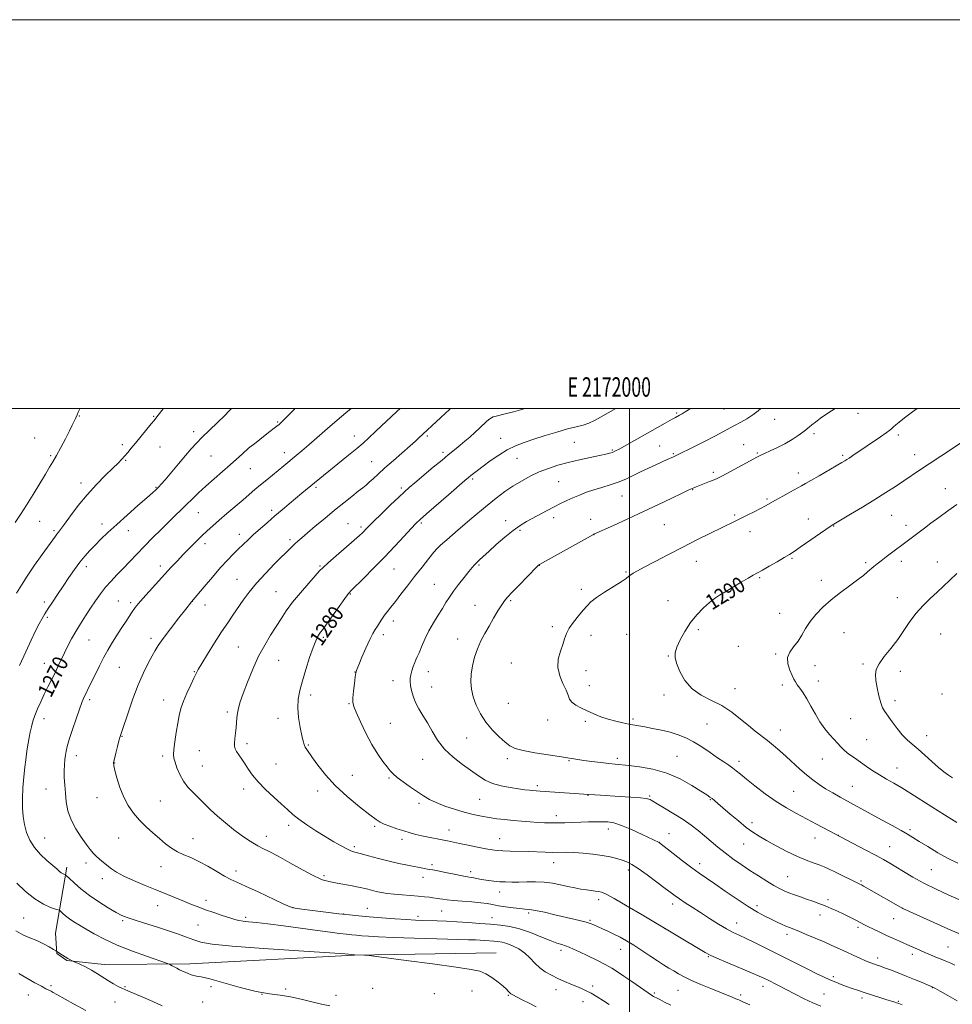
# Model space of a CAD drawing. Extents: x 2169800 to 2172700, y 327300 to 330200.
# Drawn here: x 2171686 to 2172166, y 329693 to 330200 of the extents above; entities that cross this region are included whole.
import ezdxf
from ezdxf.enums import TextEntityAlignment as Align

# ---------------------------------------------------------------- set-up
doc = ezdxf.new("R2010")
doc.units = 0
doc.header["$MEASUREMENT"] = 0
for name, color, linetype, lineweight in [('32000', 7, 'Continuous', 0), ('32001', 7, 'Continuous', 0), ('DTM HARD BREAKLINE', 7, 'Continuous', 0), ('DTM SPOT ELEVATION', 2, 'Continuous', 13), ('INDEX CONTOUR', 41, 'Continuous', 13), ('INDEX CONTOUR LABEL', 244, 'Continuous', 0), ('INTERMEDIATE CONTOUR', 44, 'Continuous', 0)]:
    doc.layers.add(name, color=color, linetype=linetype, lineweight=lineweight)
doc.styles.add('Style-ITALICS', font='ITALICS.shx')
doc.styles.add('Style-WORKING', font='WORKING.shx')

msp = doc.modelspace()

# ---------------------------------------------------------------- linework, layer by layer
at = {"layer": '32000', "flags": 128}
for points in [[(2169800, 327300), (2172700, 327300), (2172700, 330200), (2169800, 330200), (2169800, 327300)], [(2170000, 327500), (2172500, 327500), (2172500, 330000), (2170000, 330000), (2170000, 327500)], [(2172000, 330000), (2172000, 327500)]]:
    msp.add_lwpolyline(points, dxfattribs=at)
at = {"layer": 'DTM HARD BREAKLINE'}
msp.add_polyline3d([(2171710.24, 329764.01, 1270.43), (2171704.47, 329729.94, 1266.71), (2171705.11, 329719.5, 1265.91), (2171710.31, 329715.99, 1265.91), (2171729.44, 329713.79, 1266.5), (2171773.63, 329714.23, 1268.48), (2171858.23, 329718.61, 1269.94), (2171931.31, 329719.93, 1270.64)], dxfattribs=at)
at = {"layer": 'DTM SPOT ELEVATION'}
for p in [(2172048.58, 329999.61, 1282.93), (2171716.79, 329996.07, 1264.09), (2171754.91, 329995.94, 1265.88), (2172024.2, 329997.58, 1281.8), (2172074.66, 329994.35, 1284.72), (2172117.61, 329997.38, 1286.6), (2171818.9, 329993.06, 1269.85), (2171693.76, 329984.76, 1263), (2171775.53, 329988.01, 1267.53), (2171858.3, 329985.72, 1273.34), (2171895.88, 329985.78, 1276.26), (2171933.59, 329984.57, 1279.28), (2172094.93, 329987.07, 1286.34), (2172138.38, 329986.34, 1288.37), (2171738.91, 329981.28, 1265.65), (2171758.24, 329980.1, 1266.82), (2171971.55, 329982.47, 1280.97), (2171991.03, 329978.63, 1281.83), (2172015.41, 329980.6, 1283.08), (2172058.71, 329981.38, 1285.17), (2171701.89, 329975.71, 1263.76), (2171784.55, 329975.47, 1268.95), (2171822.25, 329977.18, 1271.4), (2171903.85, 329977.39, 1277.65), (2171941.96, 329974.39, 1280.83), (2172022.48, 329976.78, 1283.83), (2172065.8, 329976.97, 1285.86), (2172109.74, 329975.92, 1287.76), (2172146.67, 329976.25, 1289.35), (2171740.58, 329973.26, 1266.13), (2171804.78, 329968.93, 1270.86), (2171867.18, 329972.67, 1275.13), (2171919.23, 329963.63, 1280.26), (2172043.09, 329967.04, 1285.68), (2172086.86, 329966.76, 1287.48), (2171717.52, 329961.59, 1265.5), (2171756.18, 329959.33, 1267.9), (2171838.63, 329959.34, 1274.28), (2171882.53, 329959.02, 1277.7), (2171963.38, 329962.35, 1282.99), (2172162.56, 329958.68, 1291.24), (2171996.02, 329954.92, 1284.85), (2172032.52, 329958.12, 1286.08), (2172070.79, 329953.34, 1287.8), (2171778.01, 329946.38, 1270.86), (2171815.79, 329947.5, 1273.64), (2171960.93, 329943.85, 1284.47), (2172053.99, 329945.23, 1287.78), (2172134.83, 329945, 1290.89), (2171696.23, 329941.87, 1264.91), (2171728.46, 329940.48, 1267.49), (2171855.1, 329940.74, 1277.12), (2171861.7, 329938.92, 1277.7), (2171892.73, 329941.07, 1280.23), (2171936.17, 329942.23, 1283.45), (2171979.92, 329942.97, 1285.33), (2172017.92, 329940.16, 1286.99), (2172091.91, 329943.04, 1289.33), (2172105.05, 329939.52, 1290.06), (2172142.24, 329939.75, 1291.52), (2171703.75, 329937.17, 1265.76), (2171741.9, 329937.15, 1268.67), (2171799.17, 329935.13, 1273.45), (2171943.62, 329937.2, 1284.27), (2171981.61, 329935.04, 1286.02), (2172061.91, 329936.51, 1288.58), (2171781.35, 329930.46, 1272.46), (2171825.15, 329932.41, 1275.66), (2171901.5, 329928.52, 1282.01), (2172083.66, 329922.89, 1290.16), (2171720.36, 329918.52, 1268.48), (2171758.45, 329918.83, 1271.54), (2171840.68, 329918.84, 1277.86), (2171922.44, 329919.48, 1284.17), (2171953.58, 329919.18, 1286.04), (2172034.25, 329921.38, 1288.68), (2172121.5, 329920.68, 1291.72), (2172139.83, 329921.38, 1292.46), (2172158.45, 329920.96, 1293.26), (2171878.77, 329917.37, 1280.88), (2171998.19, 329915.77, 1287.86), (2172066.91, 329912.87, 1290.18), (2171797.87, 329912.07, 1275.16), (2171899.41, 329909.45, 1283.13), (2172098.63, 329911.47, 1291.41), (2171817.99, 329905.7, 1277.11), (2171856.25, 329904.44, 1280.12), (2171975.13, 329906.96, 1287.66), (2172137.79, 329902.67, 1293.29), (2171698.66, 329900.44, 1267.61), (2171736.77, 329900.86, 1271.09), (2171743.12, 329900.06, 1271.68), (2171774.9, 329900.77, 1274.01), (2171781.47, 329898.86, 1274.64), (2171920.39, 329898.61, 1285.21), (2171938.78, 329901.15, 1286.2), (2172019.83, 329901.15, 1289.3), (2172050.97, 329901.3, 1290.29), (2171700.32, 329892.53, 1268.26), (2172077.19, 329894.54, 1291.21), (2171878.35, 329890.69, 1282.52), (2171960.22, 329887.68, 1287.72), (2171873.28, 329883.66, 1282.44), (2171980.18, 329883.18, 1288.5), (2171998.49, 329883.8, 1289.13), (2172035.36, 329886.13, 1290.29), (2172110.36, 329884.65, 1293.01), (2172160.08, 329883.87, 1295.07), (2171721.67, 329880.76, 1270.91), (2171753.55, 329881.64, 1273.6), (2171842.24, 329882.2, 1280.26), (2171911.42, 329881.31, 1285.27), (2172056.01, 329877.6, 1291.02), (2171798.64, 329877.28, 1277.1), (2172019.89, 329872.59, 1289.93), (2172075.23, 329873.55, 1291.86), (2171698.69, 329868.79, 1269.25), (2171819.31, 329870.39, 1278.92), (2171939.14, 329868.99, 1287.34), (2172095.44, 329867.63, 1292.63), (2172120.19, 329868.49, 1293.74), (2171737.28, 329866.78, 1272.98), (2171775.95, 329864.54, 1275.91), (2171858.66, 329864.31, 1281.98), (2171896.35, 329864.57, 1284.64), (2171977.54, 329865.11, 1288.51), (2172139.42, 329864.67, 1294.54), (2171878.24, 329859.99, 1283.42), (2171979.18, 329857.34, 1288.57), (2172078.58, 329857.76, 1291.66), (2172097.13, 329859.71, 1292.58), (2171835.81, 329852.47, 1280.47), (2171898.03, 329856.62, 1284.76), (2172017.65, 329852.56, 1289.62), (2172054.16, 329855.8, 1290.71), (2172160.73, 329853.05, 1295.78), (2171722.02, 329850.05, 1272.32), (2171760.21, 329849.95, 1275.35), (2171855.52, 329847.99, 1281.89), (2171937.53, 329848.28, 1287.16), (2172136.68, 329849.54, 1294.46), (2171792.98, 329843.71, 1277.67), (2171698.6, 329840.28, 1270.6), (2171818.96, 329840.46, 1279.43), (2171876.81, 329837.87, 1282.98), (2171957.79, 329839.66, 1287.39), (2171977.11, 329839.03, 1287.76), (2172001.78, 329840.2, 1288.26), (2172039.78, 329837.56, 1289), (2172113.82, 329840.35, 1293.03), (2172077.6, 329834.51, 1290.71), (2171738.65, 329831.35, 1274.07), (2171803.02, 329827.46, 1278.39), (2171834.52, 329826.76, 1280.13), (2171916.15, 329830.4, 1285.15), (2172122.05, 329829.58, 1293.01), (2172152.96, 329831.63, 1294.67), (2171778.41, 329823.84, 1276.96), (2171715.24, 329821.4, 1272.57), (2171734.83, 329817.62, 1274.05), (2171759.58, 329821.16, 1275.63), (2171817.88, 329817.04, 1278.93), (2171893.41, 329819.49, 1283.15), (2171936.99, 329819.82, 1285.62), (2171968.78, 329818.8, 1285.89), (2171993.67, 329819.91, 1286.38), (2172024.36, 329820.97, 1286.93), (2172056.21, 329818.45, 1288.47), (2172099.11, 329819.68, 1291.13), (2171780.06, 329816, 1276.94), (2172137.55, 329814.9, 1292.74), (2171857.25, 329811.16, 1280.91), (2171876.1, 329809.88, 1281.82), (2171699.53, 329804.15, 1271.21), (2171801.26, 329804.19, 1277.51), (2171839.48, 329803.11, 1279.42), (2171952.48, 329805.89, 1284.34), (2172084.35, 329802.92, 1289.01), (2172114.66, 329805.52, 1290.88), (2171725.85, 329799.68, 1273.32), (2171758.4, 329797.93, 1275), (2171891.52, 329796.87, 1281.67), (2171922.87, 329798.79, 1283.09), (2171978.59, 329800.89, 1283.94), (2172010.27, 329800.51, 1284.17), (2172041.59, 329798.6, 1285.88), (2171962.35, 329790.38, 1282.51), (2172062.97, 329786.87, 1286.45), (2171824.56, 329785.42, 1277.59), (2171868.77, 329784.96, 1279.73), (2171907.02, 329783.09, 1280.68), (2171988.96, 329783.6, 1281.44), (2172020.28, 329781.15, 1282.77), (2172144.28, 329783.31, 1290.28), (2171698.85, 329778.9, 1270.93), (2171736.97, 329778.94, 1273.1), (2171775.21, 329778.68, 1274.73), (2171813.06, 329779.86, 1276.59), (2171882.76, 329778.27, 1279.56), (2171933.08, 329778.65, 1280.79), (2172015.36, 329776.72, 1282.02), (2172095.34, 329778.94, 1287.26), (2172107.51, 329780.28, 1288.01), (2171858.26, 329774.51, 1278.3), (2172058.76, 329775.9, 1285.2), (2172133.79, 329774.45, 1288.85), (2171720.12, 329766.06, 1271.58), (2171960.88, 329766.27, 1279.32), (2171758.69, 329764.25, 1273.3), (2171797.42, 329761.94, 1274.54), (2171898.21, 329765.17, 1278.34), (2171918.2, 329761.65, 1278.46), (2171999.33, 329762.45, 1279.54), (2172036.1, 329765.69, 1282.52), (2172155.31, 329762.6, 1289.05), (2171728.56, 329758.04, 1271.48), (2171842.72, 329759.56, 1276.3), (2171893.61, 329758.69, 1277.42), (2172081.38, 329758.99, 1284.91), (2172119.15, 329756.85, 1286.2), (2171933.01, 329751.17, 1277.35), (2171781.9, 329746.95, 1272.54), (2171984.06, 329747.28, 1277.56), (2172102.09, 329747.24, 1284.36), (2171757, 329744.18, 1271.2), (2171826.76, 329743.09, 1274.05), (2171864.93, 329742.83, 1274.86), (2171903.24, 329741.37, 1275.12), (2172022.13, 329745.01, 1279.51), (2172065.5, 329744.22, 1282.42), (2172140.53, 329742.8, 1286.01), (2171688.06, 329737.76, 1266.99), (2171739.09, 329736.35, 1269.77), (2171802.4, 329738.15, 1272.33), (2171852.79, 329739.78, 1274.03), (2171891.11, 329738.68, 1274.44), (2171929.09, 329737.89, 1274.79), (2171947.96, 329740.3, 1275.7), (2171979.65, 329736.57, 1276.17), (2172097.96, 329739.42, 1283.37), (2172135.88, 329737.38, 1285.17), (2171777.78, 329734.23, 1271.04), (2172018.17, 329732.22, 1277.98), (2172055.03, 329735.3, 1280.7), (2172117.57, 329733.02, 1283.68), (2172081.03, 329729.42, 1281.57), (2171964.63, 329721.13, 1273.57), (2171995.4, 329721.67, 1275.28), (2172163.84, 329722.85, 1284.95), (2172040.43, 329717.98, 1277.88), (2172127.66, 329717.17, 1282.45), (2172145.59, 329719.09, 1283.56), (2172104.77, 329707.67, 1280.31), (2171702.19, 329702.91, 1264.3), (2171740.27, 329702.51, 1266.12), (2171784.44, 329702.46, 1267.56), (2171822.85, 329701.27, 1268.2), (2171867.74, 329701.59, 1268.74), (2171918.78, 329700.16, 1269.33), (2171962.17, 329700.96, 1271.37), (2171981.04, 329702.8, 1272.41), (2172024.89, 329700.55, 1275.09), (2172068.65, 329702.66, 1277.45), (2172155.88, 329702.02, 1281.96), (2171690.55, 329698.15, 1263.21), (2171810.74, 329698.46, 1268), (2171848.89, 329697.98, 1268.58), (2171899.51, 329698.9, 1269.04), (2171937.52, 329698.07, 1269.87), (2172012.75, 329699.14, 1274.21), (2172057.19, 329698.21, 1276.34), (2172100.04, 329698.7, 1278.97), (2172119.56, 329696.6, 1279.62), (2172138.23, 329694.91, 1280.13), (2171735.07, 329694.61, 1265.41), (2171780.2, 329694.59, 1267.03), (2171976.02, 329694.82, 1271.28)]:
    msp.add_point(p, dxfattribs=at)
at = {"layer": 'INDEX CONTOUR', "flags": 128}
for points, elevation in [([(2171827.709, 330000), (2171827.41, 329999.684), (2171824.52, 329996.636), (2171822.331, 329994.419), (2171820.726, 329992.891), (2171819.508, 329991.799), (2171818.429, 329990.87), (2171817.044, 329989.746), (2171814.856, 329988.051), (2171811.569, 329985.542), (2171807.679, 329982.534), (2171803.88, 329979.475), (2171800.659, 329976.686), (2171794.39, 329970.975), (2171790.42, 329967.495), (2171786.081, 329963.728), (2171781.8601, 329959.988), (2171778.136, 329956.5289), (2171774.868, 329953.369), (2171771.909, 329950.467), (2171769.087, 329947.735), (2171766.134, 329944.899), (2171762.759, 329941.637), (2171758.782, 329937.742), (2171754.47, 329933.448), (2171750.198, 329929.1), (2171746.268, 329924.988), (2171742.666, 329921.163), (2171739.301, 329917.62), (2171736.104, 329914.328), (2171733.077, 329911.161), (2171730.246, 329907.966), (2171727.612, 329904.614), (2171725.079, 329901.058), (2171722.53, 329897.274), (2171719.893, 329893.27), (2171717.283, 329889.182), (2171714.86, 329885.176), (2171712.741, 329881.3821), (2171710.8759, 329877.777), (2171709.17, 329874.301), (2171705.901, 329867.481), (2171704.212, 329863.999), (2171702.423, 329860.393), (2171700.568, 329856.6811), (2171698.701, 329852.899), (2171696.886, 329849.101), (2171695.2261, 329845.423), (2171693.837, 329842.02), (2171692.794, 329838.988), (2171692.02, 329836.192), (2171691.3979, 329833.439), (2171690.831, 329830.586), (2171690.316, 329827.701), (2171689.869, 329824.906), (2171689.4919, 329822.214), (2171689.126, 329819.213), (2171688.699, 329815.386), (2171688.178, 329810.416), (2171687.686, 329804.809), (2171687.388, 329799.272), (2171687.4171, 329794.353), (2171687.796, 329789.957), (2171688.516, 329785.833), (2171689.605, 329781.78), (2171691.222, 329777.817), (2171693.562, 329774.017), (2171696.678, 329770.472), (2171700.0501, 329767.3461), (2171703.0189, 329764.826), (2171705.088, 329763.035), (2171706.42, 329761.855), (2171707.343, 329761.105), (2171708.119, 329760.625), (2171708.763, 329760.337), (2171709.222, 329760.181), (2171709.54, 329760.038), (2171710.1291, 329759.545), (2171711.492, 329758.28), (2171714.01, 329755.962), (2171717.57, 329752.873), (2171721.931, 329749.437), (2171726.79, 329746.056), (2171731.569, 329743.038), (2171735.6251, 329740.667), (2171738.611, 329739.099), (2171741.355, 329737.968), (2171744.982, 329736.779), (2171750.253, 329735.16), (2171756.469, 329733.238), (2171762.569, 329731.264), (2171767.714, 329729.449), (2171771.968, 329727.857), (2171775.617, 329726.51), (2171779.3061, 329725.401), (2171785.114, 329724.3931), (2171795.479, 329723.3169), (2171811.606, 329722.071), (2171829.769, 329720.831), (2171853.638, 329719.276), (2171856.9909, 329719.043), (2171858.474, 329718.895), (2171863.523, 329718.749), (2171864.54, 329718.686), (2171867.129, 329718.368), (2171884.904, 329716.002), (2171898.546, 329714.169), (2171910.674, 329712.511), (2171918.473, 329711.352), (2171922.927, 329710.365), (2171925.969, 329709.061), (2171929.124, 329707.11), (2171932.281, 329704.831), (2171934.925, 329702.699), (2171936.675, 329701.093), (2171937.708, 329699.99), (2171938.336, 329699.267), (2171938.903, 329698.769), (2171939.865, 329698.209), (2171944.713, 329695.737), (2171948.34, 329693.901), (2171951.842, 329692.155)], 1270), ([(2171992.913, 330000), (2171988.894, 329997.672), (2171985.07, 329995.427), (2171981.943, 329993.688), (2171979.077, 329992.392), (2171976.047, 329991.432), (2171972.481, 329990.542), (2171968.016, 329989.413), (2171962.478, 329987.836), (2171956.4371, 329985.992), (2171950.6521, 329984.16), (2171945.68, 329982.516), (2171941.281, 329980.816), (2171937.014, 329978.712), (2171932.584, 329975.995), (2171928.285, 329973.015), (2171924.556, 329970.264), (2171921.728, 329968.125), (2171919.69, 329966.551), (2171918.222, 329965.392), (2171916.989, 329964.389), (2171915.1921, 329962.87), (2171906.675, 329955.537), (2171895.437, 329945.807), (2171892.162, 329942.916), (2171889.985, 329940.823), (2171887.581, 329938.256), (2171883.921, 329934.254), (2171879.165, 329929.101), (2171873.769, 329923.393), (2171868.224, 329917.723), (2171863.163, 329912.6819), (2171856.89, 329906.525), (2171855.285, 329904.727), (2171853.381, 329902.19), (2171850.438, 329898.071), (2171847.015, 329893.243), (2171843.991, 329889.004), (2171842.025, 329886.319), (2171840.89, 329884.812), (2171840.136, 329883.773), (2171839.364, 329882.511), (2171838.379, 329880.428), (2171837.035, 329876.946), (2171835.266, 329871.765), (2171833.323, 329865.679), (2171831.536, 329859.761), (2171830.189, 329854.7911), (2171829.391, 329850.392), (2171829.203, 329845.896), (2171829.624, 329840.877), (2171830.407, 329835.873), (2171831.239, 329831.661), (2171831.887, 329828.805), (2171832.4211, 329827.0089), (2171832.988, 329825.76), (2171833.752, 329824.551), (2171836.805, 329820.278), (2171839.569, 329816.385), (2171843.402, 329811.467), (2171848.456, 329805.931), (2171854.65, 329800.231), (2171860.978, 329795.004), (2171866.2, 329790.93), (2171869.479, 329788.456), (2171871.581, 329787.096), (2171873.675, 329786.133), (2171876.638, 329785), (2171880.19, 329783.7429), (2171883.762, 329782.563), (2171886.938, 329781.608), (2171889.9129, 329780.826), (2171893.035, 329780.114), (2171896.529, 329779.394), (2171903.429, 329778.036), (2171906.221, 329777.461), (2171912.379, 329776.143), (2171916.804, 329775.217), (2171921.623, 329774.237), (2171925.941, 329773.401), (2171929.152, 329772.858), (2171931.8, 329772.551), (2171934.718, 329772.373), (2171938.529, 329772.234), (2171947.723, 329771.9559), (2171956.57, 329771.653), (2171960.447, 329771.577), (2171967.384, 329771.59), (2171971.314, 329771.4741), (2171976.014, 329771.149), (2171981.069, 329770.635), (2171985.8791, 329769.98), (2171989.967, 329769.229), (2171993.3399, 329768.419), (2171996.12, 329767.583), (2171998.521, 329766.679), (2172001.092, 329765.358), (2172004.473, 329763.193), (2172009.023, 329759.969), (2172013.984, 329756.309), (2172018.323, 329753.046), (2172021.318, 329750.778), (2172023.493, 329749.162), (2172025.6839, 329747.62), (2172028.568, 329745.6809), (2172032.187, 329743.308), (2172036.42, 329740.571), (2172041.083, 329737.589), (2172045.738, 329734.681), (2172049.877, 329732.214), (2172053.212, 329730.4111), (2172056.303, 329728.913), (2172059.929, 329727.217), (2172064.649, 329724.946), (2172070.163, 329722.234), (2172075.954, 329719.338), (2172086.849, 329713.81), (2172091.671, 329711.383), (2172095.962, 329709.278), (2172099.753, 329707.49), (2172103.104, 329705.991), (2172106.095, 329704.743), (2172108.888, 329703.656), (2172111.664, 329702.624), (2172114.5879, 329701.559), (2172117.757, 329700.437), (2172121.246, 329699.248), (2172125.041, 329698.007), (2172128.754, 329696.828), (2172131.901, 329695.85), (2172136.59, 329694.4399), (2172137.421, 329694.174), (2172138.515, 329693.784), (2172140.328, 329693.1)], 1280), ([(2172173.941, 329984.506), (2172160.134, 329975.439), (2172154.159, 329971.487), (2172149.226, 329968.191), (2172141.087, 329962.707), (2172136.787, 329959.841), (2172131.9109, 329956.668), (2172126.271, 329953.116), (2172119.902, 329949.231), (2172113.713, 329945.528), (2172104.291, 329939.959), (2172103.296, 329939.297), (2172100.96, 329937.694), (2172087.738, 329928.529), (2172084.653, 329926.421), (2172082.255, 329924.861), (2172079.571, 329923.23), (2172075.934, 329921.092), (2172071.895, 329918.755), (2172068.306, 329916.713), (2172063.606, 329914.119), (2172061.045, 329912.669), (2172057.458, 329910.57), (2172049.445, 329905.8019), (2172046.332, 329903.915), (2172043.697, 329902.16), (2172041.027, 329900.078), (2172037.945, 329897.303), (2172034.614, 329893.835), (2172031.332, 329889.766), (2172028.377, 329885.27), (2172025.9489, 329880.848), (2172024.228, 329877.084), (2172023.3601, 329874.313), (2172023.355, 329871.877), (2172024.1901, 329868.874), (2172025.8631, 329864.704), (2172028.466, 329859.995), (2172032.111, 329855.678), (2172036.803, 329852.415), (2172042.114, 329849.776), (2172047.505, 329847.062), (2172052.526, 329843.769), (2172057.066, 329840.184), (2172061.1, 329836.792), (2172064.639, 329833.948), (2172070.933, 329829.129), (2172074.061, 329826.617), (2172077.284, 329823.885), (2172080.623, 329820.905), (2172087.56, 329814.458), (2172090.964, 329811.433), (2172094.2291, 329808.8), (2172097.4791, 329806.469), (2172100.883, 329804.286), (2172104.554, 329802.1259), (2172108.384, 329799.991), (2172129.72, 329788.371), (2172135.13, 329785.408), (2172139.775, 329782.825), (2172143.105, 329780.902), (2172145.844, 329779.231), (2172149.038, 329777.234), (2172153.441, 329774.511), (2172158.659, 329771.399), (2172164.01, 329768.418), (2172168.889, 329765.991)], 1290)]:
    msp.add_lwpolyline(points, dxfattribs=dict(at, elevation=elevation))
at = {"layer": 'INTERMEDIATE CONTOUR', "flags": 128}
for points, elevation in [([(2171717.045, 330000), (2171716.933, 329999.76), (2171716.132, 329998.044), (2171715.553, 329996.76), (2171714.665, 329994.716), (2171714.061, 329993.3971), (2171713.117, 329991.442), (2171711.64, 329988.495), (2171709.544, 329984.405), (2171707.1629, 329979.847), (2171704.936, 329975.702), (2171703.144, 329972.541), (2171701.428, 329969.69), (2171699.27, 329966.168), (2171692.898, 329955.671), (2171689.486, 329950.154), (2171686.453, 329945.416), (2171683.689, 329941.231)], 1264), ([(2171759.969, 330000), (2171759.154, 329998.939), (2171756.152, 329995.016), (2171755.241, 329993.855), (2171753.74, 329991.994), (2171745.705, 329982.176), (2171743.473, 329979.4711), (2171741.7, 329977.355), (2171740.171, 329975.585), (2171738.636, 329973.889), (2171736.703, 329971.891), (2171733.947, 329969.188), (2171730.097, 329965.478), (2171725.505, 329960.878), (2171720.679, 329955.604), (2171716.095, 329949.967), (2171712.106, 329944.64), (2171709.033, 329940.388), (2171707.072, 329937.739), (2171705.93, 329936.278), (2171705.188, 329935.355), (2171704.422, 329934.329), (2171697.643, 329924.868), (2171693.679, 329919.267), (2171689.897, 329913.73), (2171686.884, 329909.002), (2171684.428, 329904.858)], 1266), ([(2171795.096, 330000), (2171793.908, 329998.677), (2171791.392, 329996.134), (2171787.852, 329992.704), (2171783.812, 329988.819), (2171780.025, 329985.128), (2171777.012, 329982.063), (2171774.365, 329979.179), (2171771.443, 329975.811), (2171767.838, 329971.559), (2171760.877, 329963.316), (2171758.814, 329960.932), (2171757.615, 329959.618), (2171756.813, 329958.814), (2171755.915, 329957.963), (2171754.323, 329956.522), (2171751.415, 329953.955), (2171746.84, 329949.954), (2171741.344, 329945.123), (2171735.948, 329940.297), (2171731.458, 329936.137), (2171727.831, 329932.629), (2171724.808, 329929.587), (2171722.142, 329926.803), (2171719.626, 329923.9871), (2171717.065, 329920.826), (2171714.309, 329917.1), (2171711.403, 329912.951), (2171708.439, 329908.614), (2171705.528, 329904.329), (2171702.854, 329900.361), (2171700.619, 329896.98), (2171698.933, 329894.31), (2171697.535, 329891.8921), (2171696.067, 329889.1241), (2171694.228, 329885.479), (2171691.923, 329880.749), (2171689.11, 329874.803), (2171685.84, 329867.731)], 1268), ([(2171856.681, 330000), (2171853.988, 329997.772), (2171849.387, 329993.921), (2171844.391, 329989.603), (2171834.9, 329981.26), (2171831.281, 329978.141), (2171828.425, 329975.741), (2171821.95, 329970.414), (2171813.2081, 329963.29), (2171810.002, 329960.642), (2171807.127, 329958.22), (2171800.977, 329952.964), (2171792.668, 329945.9039), (2171788.666, 329942.467), (2171785.388, 329939.581), (2171782.5749, 329937.008), (2171779.797, 329934.37), (2171776.731, 329931.383), (2171773.479, 329928.144), (2171770.251, 329924.847), (2171767.1739, 329921.608), (2171764.043, 329918.231), (2171752.689, 329905.822), (2171749.3851, 329902.181), (2171747.125, 329899.623), (2171745.427, 329897.493), (2171743.5839, 329894.872), (2171741.092, 329891.122), (2171738.239, 329886.732), (2171735.517, 329882.476), (2171733.277, 329878.893), (2171731.33, 329875.594), (2171729.348, 329871.955), (2171727.114, 329867.581), (2171724.847, 329862.987), (2171722.873, 329858.913), (2171718.935, 329850.699), (2171718.045, 329848.628), (2171716.777, 329845.299), (2171715.027, 329840.343), (2171713.121, 329834.698), (2171711.492, 329829.632), (2171710.4611, 329826.079), (2171709.9, 329823.638), (2171709.57, 329821.577), (2171709.281, 329819.282), (2171709.047, 329816.611), (2171708.932, 329813.544), (2171708.9859, 329810.071), (2171709.192, 329806.224), (2171709.522, 329802.046), (2171709.999, 329797.593), (2171710.87, 329792.9571), (2171712.44, 329788.244), (2171714.86, 329783.598), (2171717.677, 329779.32), (2171720.288, 329775.754), (2171722.254, 329773.122), (2171723.799, 329771.181), (2171725.311, 329769.567), (2171727.092, 329767.98), (2171729.09, 329766.367), (2171733.291, 329763.082), (2171735.915, 329761.308), (2171739.596, 329759.305), (2171744.674, 329757.013), (2171750.6, 329754.568), (2171756.602, 329752.158), (2171762.041, 329749.943), (2171770.921, 329746.255), (2171774.48, 329744.793), (2171777.884, 329743.454), (2171781.606, 329742.077), (2171785.924, 329740.568), (2171790.332, 329739.084), (2171794.126, 329737.843), (2171796.833, 329737.007), (2171798.897, 329736.494), (2171800.991, 329736.166), (2171803.776, 329735.879), (2171807.851, 329735.477), (2171813.804, 329734.798), (2171821.867, 329733.752), (2171839.238, 329731.374), (2171845.8009, 329730.497), (2171850.6571, 329729.88), (2171854.242, 329729.454), (2171857.01, 329729.15), (2171859.472, 329728.91), (2171862.152, 329728.679), (2171865.642, 329728.411), (2171870.791, 329728.103), (2171878.514, 329727.764), (2171889.146, 329727.408), (2171900.7041, 329727.072), (2171917.024, 329726.618), (2171920.695, 329726.491), (2171923.11, 329726.368), (2171925.466, 329726.211), (2171930.151, 329725.851), (2171932.224, 329725.661), (2171934.321, 329725.321), (2171936.75, 329724.654), (2171939.706, 329723.517), (2171942.919, 329721.8901), (2171946.003, 329719.783), (2171948.685, 329717.259), (2171951.149, 329714.59), (2171953.693, 329712.101), (2171956.55, 329710.032), (2171959.694, 329708.298), (2171963.038, 329706.727), (2171966.467, 329705.195), (2171969.779, 329703.751), (2171972.749, 329702.49), (2171975.257, 329701.442), (2171977.6, 329700.389), (2171980.183, 329699.045), (2171983.263, 329697.236), (2171986.51, 329695.21), (2171989.447, 329693.325)], 1272), ([(2171881.924, 330000), (2171880.223, 329998.405), (2171869.386, 329988.2), (2171865.749, 329984.801), (2171862.8241, 329982.169), (2171859.597, 329979.427), (2171855.353, 329975.946), (2171842.475, 329965.527), (2171831.2941, 329956.34), (2171824.77, 329950.917), (2171821.136, 329947.862), (2171817.351, 329944.6429), (2171813.516, 329941.331), (2171809.816, 329938.078), (2171806.459, 329935.056), (2171803.578, 329932.379), (2171801.023, 329929.933), (2171798.569, 329927.546), (2171795.99, 329925.013), (2171793.038, 329921.989), (2171789.464, 329918.093), (2171785.204, 329913.194), (2171780.943, 329908.158), (2171774.523, 329900.469), (2171771.618, 329896.777), (2171768.0011, 329892.1571), (2171763.697, 329886.613), (2171759.861, 329881.569), (2171757.33, 329878.043), (2171755.673, 329875.409), (2171754.144, 329872.634), (2171752.152, 329868.853), (2171749.723, 329863.879), (2171747.038, 329857.695), (2171744.303, 329850.504), (2171741.816, 329843.398), (2171738.766, 329834.322), (2171737.8309, 329831.636), (2171737.555, 329830.703), (2171737.064, 329828.898), (2171736.303, 329825.99), (2171735.449, 329822.635), (2171734.741, 329819.711), (2171734.3829, 329817.778), (2171734.456, 329816.123), (2171735.009, 329813.714), (2171736.074, 329809.831), (2171737.613, 329804.994), (2171739.573, 329800.036), (2171741.907, 329795.616), (2171744.608, 329791.714), (2171747.68, 329788.138), (2171751.083, 329784.742), (2171754.615, 329781.547), (2171758.03, 329778.62), (2171761.161, 329776.021), (2171764.143, 329773.778), (2171767.186, 329771.913), (2171770.484, 329770.378), (2171774.154, 329768.85), (2171778.294, 329766.937), (2171782.892, 329764.406), (2171787.485, 329761.67), (2171791.499, 329759.3), (2171794.655, 329757.651), (2171797.857, 329756.204), (2171802.305, 329754.225), (2171808.699, 329751.25), (2171821.665, 329745.117), (2171825.267, 329743.52), (2171827.831, 329742.775), (2171831.242, 329742.29), (2171836.829, 329741.6011), (2171843.691, 329740.768), (2171850.37, 329739.981), (2171855.826, 329739.382), (2171860.677, 329738.91), (2171865.96, 329738.455), (2171872.356, 329737.938), (2171879.128, 329737.421), (2171885.184, 329736.996), (2171889.756, 329736.7289), (2171893.368, 329736.574), (2171900.952, 329736.322), (2171905.703, 329736.123), (2171911.051, 329735.837), (2171916.872, 329735.449), (2171922.808, 329735.004), (2171928.446, 329734.558), (2171933.518, 329734.113), (2171938.341, 329733.43), (2171943.374, 329732.216), (2171948.884, 329730.314), (2171954.358, 329728.1249), (2171959.0901, 329726.19), (2171962.566, 329724.9071), (2171965.054, 329724.1121), (2171967.015, 329723.5), (2171968.906, 329722.789), (2171971.1741, 329721.789), (2171974.263, 329720.333), (2171978.41, 329718.342), (2171983.029, 329716.076), (2171987.327, 329713.88), (2171990.76, 329711.981), (2171993.775, 329710.124), (2171997.063, 329707.9321), (2172001.063, 329705.191), (2172011.751, 329697.789), (2172012.334, 329697.432), (2172012.934, 329697.117), (2172013.895, 329696.637), (2172015.521, 329695.812), (2172018.016, 329694.529), (2172021.172, 329692.938)], 1274), ([(2171907.809, 330000), (2171907.209, 329999.434), (2171902.761, 329995.282), (2171891.3211, 329984.661), (2171889.683, 329983.185), (2171887.003, 329980.813), (2171878.412, 329973.272), (2171874.018, 329969.368), (2171870.535, 329966.198), (2171867.915, 329963.7731), (2171865.929, 329961.957), (2171864.301, 329960.561), (2171862.576, 329959.1819), (2171860.2541, 329957.36), (2171856.96, 329954.746), (2171852.818, 329951.418), (2171848.074, 329947.56), (2171843.028, 329943.407), (2171838.186, 329939.384), (2171834.109, 329935.965), (2171831.191, 329933.482), (2171829.173, 329931.712), (2171827.633, 329930.291), (2171826.136, 329928.84), (2171817.245, 329919.943), (2171812.527, 329915.077), (2171807.97, 329910.076), (2171804.191, 329905.456), (2171801.088, 329901.251), (2171795.806, 329893.688), (2171793.084, 329889.742), (2171789.953, 329885.038), (2171786.308, 329879.347), (2171782.676, 329873.533), (2171779.741, 329868.7359), (2171777.959, 329865.703), (2171776.8541, 329863.617), (2171775.723, 329861.267), (2171774.0539, 329857.77), (2171772.103, 329853.531), (2171770.324, 329849.282), (2171769.051, 329845.537), (2171768.159, 329841.95), (2171767.407, 329837.957), (2171766.62, 329833.239), (2171765.888, 329828.442), (2171765.366, 329824.456), (2171765.1849, 329821.864), (2171765.3829, 329820.025), (2171765.974, 329817.993), (2171766.971, 329815.076), (2171768.396, 329811.598), (2171770.27, 329808.134), (2171772.589, 329805.119), (2171775.246, 329802.4), (2171778.111, 329799.681), (2171784.3149, 329793.529), (2171787.916, 329790.158), (2171791.957, 329786.703), (2171796.1179, 329783.3949), (2171799.9809, 329780.497), (2171803.239, 329778.199), (2171806.026, 329776.403), (2171808.589, 329774.936), (2171811.232, 329773.579), (2171814.505, 329771.933), (2171819.02, 329769.557), (2171825.053, 329766.229), (2171831.547, 329762.619), (2171837.11, 329759.6201), (2171840.7119, 329757.89), (2171842.761, 329757.146), (2171844.024, 329756.87), (2171845.216, 329756.6219), (2171846.844, 329756.27), (2171849.36, 329755.762), (2171857.234, 329754.274), (2171861.247, 329753.469), (2171864.473, 329752.738), (2171867.116, 329752.084), (2171869.5729, 329751.488), (2171872.203, 329750.938), (2171875.207, 329750.445), (2171878.747, 329750.025), (2171882.87, 329749.683), (2171887.1771, 329749.385), (2171891.1551, 329749.085), (2171894.394, 329748.755), (2171896.891, 329748.431), (2171898.751, 329748.169), (2171901.214, 329747.87), (2171902.366, 329747.701), (2171903.866, 329747.4369), (2171906.07, 329747.102), (2171909.349, 329746.742), (2171913.85, 329746.388), (2171918.838, 329746.027), (2171923.354, 329745.629), (2171926.733, 329745.175), (2171929.486, 329744.666), (2171932.4189, 329744.111), (2171936.082, 329743.533), (2171940.0109, 329743.007), (2171943.49, 329742.621), (2171946.081, 329742.408), (2171948.462, 329742.174), (2171951.592, 329741.667), (2171956.122, 329740.722), (2171961.468, 329739.508), (2171971.213, 329737.244), (2171974.8, 329736.386), (2171977.586, 329735.647), (2171979.71, 329734.961), (2171981.544, 329734.234), (2171985.97, 329732.288), (2171988.822, 329731.002), (2171991.901, 329729.539), (2171995.087, 329727.9081), (2171998.465, 329726.0181), (2172002.172, 329723.756), (2172006.257, 329721.088), (2172010.416, 329718.294), (2172014.257, 329715.732), (2172017.489, 329713.668), (2172020.238, 329711.998), (2172022.73, 329710.528), (2172025.225, 329709.076), (2172028.118, 329707.511), (2172031.835, 329705.718), (2172036.593, 329703.647), (2172041.765, 329701.511), (2172052.834, 329697.025), (2172054.718, 329696.246), (2172056.217, 329695.612), (2172058.2579, 329694.71), (2172061.906, 329693.066)], 1276), ([(2171946.201, 330000), (2171940.208, 329998.276), (2171935.167, 329996.997), (2171931.926, 329996.239), (2171929.7819, 329995.583), (2171928.101, 329994.671), (2171926.529, 329993.41), (2171922.648, 329989.775), (2171920.227, 329987.548), (2171917.689, 329985.273), (2171915.193, 329983.106), (2171912.846, 329981.126), (2171910.744, 329979.392), (2171906.644, 329976.069), (2171903.453, 329973.445), (2171898.922, 329969.677), (2171889.496, 329961.78), (2171886.496, 329959.235), (2171884.115, 329957.12), (2171881.195, 329954.384), (2171876.966, 329950.338), (2171872.21, 329945.749), (2171868.0951, 329941.746), (2171865.4931, 329939.174), (2171864.09, 329937.7469), (2171863.2739, 329936.895), (2171862.432, 329936.053), (2171860.941, 329934.6791), (2171858.175, 329932.236), (2171848.913, 329924.188), (2171844.729, 329920.5229), (2171842.174, 329918.195), (2171840.433, 329916.403), (2171834.778, 329910.055), (2171830.539, 329905.182), (2171826.463, 329900.214), (2171823.232, 329895.805), (2171820.59, 329891.77), (2171818.043, 329887.714), (2171815.209, 329883.278), (2171812.14, 329878.244), (2171809.003, 329872.4301), (2171805.969, 329865.8339), (2171803.251, 329859.17), (2171801.0731, 329853.331), (2171799.587, 329848.971), (2171798.676, 329845.787), (2171798.153, 329843.236), (2171797.845, 329840.843), (2171797.414, 329835.77), (2171797.119, 329832.901), (2171796.816, 329830.098), (2171796.61, 329827.755), (2171796.606, 329826.123), (2171796.917, 329824.8701), (2171797.654, 329823.522), (2171798.879, 329821.706), (2171800.44, 329819.462), (2171802.133, 329816.932), (2171803.8599, 329814.211), (2171805.938, 329811.21), (2171808.789, 329807.79), (2171812.638, 329803.915), (2171816.908, 329799.96), (2171820.827, 329796.398), (2171823.877, 329793.549), (2171826.575, 329791.111), (2171829.691, 329788.625), (2171833.779, 329785.758), (2171838.5059, 329782.681), (2171843.319, 329779.688), (2171847.727, 329777.043), (2171851.489, 329774.885), (2171854.43, 329773.323), (2171856.549, 329772.378), (2171858.56, 329771.727), (2171861.356, 329770.961), (2171865.561, 329769.784), (2171870.729, 329768.359), (2171876.146, 329766.962), (2171881.196, 329765.813), (2171885.64, 329764.914), (2171894.336, 329763.245), (2171895.908, 329762.959), (2171897.169, 329762.768), (2171898.724, 329762.521), (2171901.2689, 329762.0429), (2171905.203, 329761.231), (2171909.744, 329760.279), (2171913.811, 329759.459), (2171916.6, 329758.967), (2171918.403, 329758.698), (2171919.789, 329758.475), (2171921.246, 329758.1611), (2171922.948, 329757.775), (2171924.9901, 329757.377), (2171927.4289, 329757.017), (2171930.177, 329756.716), (2171933.106, 329756.485), (2171936.138, 329756.334), (2171939.384, 329756.269), (2171943.002, 329756.295), (2171947.088, 329756.388), (2171951.475, 329756.411), (2171955.938, 329756.196), (2171960.274, 329755.637), (2171964.394, 329754.852), (2171968.236, 329754.021), (2171971.748, 329753.291), (2171974.916, 329752.691), (2171977.737, 329752.222), (2171980.204, 329751.875), (2171982.306, 329751.61), (2171984.03, 329751.379), (2171985.559, 329751.037), (2171987.851, 329750.045), (2171992.06, 329747.768), (2171998.79, 329743.892), (2172006.45, 329739.3951), (2172038.95, 329720.046), (2172041.4301, 329718.745), (2172044.939, 329717.17), (2172050.503, 329714.801), (2172062.789, 329709.614), (2172066.646, 329707.938), (2172069.136, 329706.785), (2172071.261, 329705.723), (2172085.233, 329698.557), (2172089.831, 329696.266), (2172094.344, 329694.138), (2172098.487, 329692.356)], 1278), ([(2172031.273, 330000), (2172030.226, 329999.253), (2172028.594, 329998.151), (2172027.064, 329997.21), (2172025.69, 329996.431), (2172023.623, 329995.323), (2172021.9011, 329994.378), (2172018.28, 329992.356), (2171998.587, 329981.302), (2171994.583, 329979.08), (2171992.415, 329977.946), (2171991.095, 329977.387), (2171989.708, 329976.954), (2171987.661, 329976.451), (2171984.434, 329975.747), (2171979.729, 329974.751), (2171974.106, 329973.522), (2171968.346, 329972.159), (2171963.06, 329970.726), (2171958.187, 329969.141), (2171953.501, 329967.285), (2171948.835, 329965.081), (2171944.264, 329962.609), (2171939.922, 329959.99), (2171935.802, 329957.232), (2171931.329, 329953.891), (2171925.784, 329949.408), (2171918.834, 329943.556), (2171911.684, 329937.4311), (2171905.929, 329932.4571), (2171902.652, 329929.588), (2171900.918, 329927.889), (2171899.282, 329925.951), (2171896.6269, 329922.696), (2171893.138, 329918.369), (2171889.326, 329913.547), (2171885.642, 329908.758), (2171882.292, 329904.348), (2171879.423, 329900.616), (2171877.1301, 329897.754), (2171875.3071, 329895.521), (2171873.797, 329893.571), (2171872.464, 329891.629), (2171871.253, 329889.711), (2171870.13, 329887.906), (2171869.033, 329886.193), (2171867.7981, 329884.098), (2171866.234, 329881.036), (2171864.256, 329876.711), (2171862.203, 329871.991), (2171860.5219, 329868.0371), (2171859.529, 329865.616), (2171859.029, 329863.941), (2171858.6961, 329861.834), (2171858.283, 329858.485), (2171857.851, 329854.563), (2171857.536, 329851.105), (2171857.496, 329848.769), (2171857.974, 329846.699), (2171859.23, 329843.659), (2171861.417, 329838.806), (2171864.254, 329832.881), (2171867.346, 329827.015), (2171870.337, 329822.137), (2171872.998, 329818.35), (2171875.139, 329815.55), (2171876.706, 329813.564), (2171878.215, 329811.937), (2171880.32, 329810.143), (2171883.458, 329807.813), (2171887.184, 329805.195), (2171890.836, 329802.692), (2171893.964, 329800.605), (2171896.972, 329798.827), (2171900.478, 329797.145), (2171904.903, 329795.409), (2171909.89, 329793.716), (2171914.887, 329792.22), (2171919.462, 329791.039), (2171923.675, 329790.136), (2171927.705, 329789.434), (2171931.714, 329788.866), (2171935.796, 329788.392), (2171940.025, 329787.981), (2171944.416, 329787.608), (2171948.751, 329787.28), (2171952.749, 329787.011), (2171956.24, 329786.815), (2171959.487, 329786.704), (2171962.861, 329786.692), (2171966.6339, 329786.781), (2171970.69, 329786.932), (2171974.814, 329787.099), (2171978.806, 329787.237), (2171982.519, 329787.327), (2171985.819, 329787.351), (2171988.715, 329787.242), (2171991.7819, 329786.72), (2171995.735, 329785.451), (2172000.958, 329783.279), (2172006.495, 329780.75), (2172015.131, 329776.641), (2172015.374, 329776.482), (2172016.242, 329775.813), (2172022.334, 329771.039), (2172027.1909, 329767.269), (2172031.945, 329763.657), (2172035.8619, 329760.809), (2172039.509, 329758.281), (2172043.777, 329755.365), (2172049.257, 329751.593), (2172055.329, 329747.455), (2172061.076, 329743.68), (2172065.786, 329740.825), (2172069.5791, 329738.751), (2172072.786, 329737.15), (2172075.668, 329735.766), (2172078.2339, 329734.5739), (2172080.425, 329733.604), (2172082.289, 329732.834), (2172087.064, 329730.945), (2172090.94, 329729.363), (2172095.487, 329727.462), (2172100.05, 329725.502), (2172104.127, 329723.683), (2172111.435, 329720.318), (2172115.098, 329718.651), (2172118.568, 329717.1009), (2172121.491, 329715.829), (2172123.619, 329714.944), (2172125.137, 329714.359), (2172126.341, 329713.937), (2172129.05, 329713.019), (2172131.243, 329712.234), (2172134.3471, 329711.077), (2172138.164, 329709.613), (2172142.384, 329707.945), (2172146.665, 329706.201), (2172150.528, 329704.593), (2172156.119, 329702.231), (2172156.458, 329702.056), (2172157.481, 329701.488), (2172159.823, 329700.162), (2172163.8211, 329697.881), (2172168.607, 329695.122)], 1282), ([(2172067.511, 330000), (2172066.075, 329998.677), (2172063.442, 329996.624), (2172060.3941, 329994.668), (2172057.162, 329992.841), (2172054.048, 329991.168), (2172048.047, 329987.919), (2172043.928, 329985.756), (2172038.471, 329982.968), (2172032.671, 329980.046), (2172025.0039, 329976.223), (2172023.547, 329975.522), (2172022.566, 329975.084), (2172019.394, 329973.69), (2172016.808, 329972.528), (2172013.463, 329970.996), (2172009.631, 329969.202), (2172005.669, 329967.29), (2172001.842, 329965.392), (2171998.062, 329963.599), (2171994.15, 329961.99), (2171989.992, 329960.612), (2171985.735, 329959.371), (2171981.592, 329958.14), (2171977.731, 329956.82), (2171974.153, 329955.426), (2171970.815, 329953.997), (2171967.649, 329952.554), (2171964.489, 329951.029), (2171961.145, 329949.331), (2171957.503, 329947.416), (2171946.882, 329941.745), (2171943.623, 329939.805), (2171939.978, 329937.23), (2171935.718, 329933.764), (2171931.323, 329929.921), (2171927.448, 329926.409), (2171924.592, 329923.774), (2171922.624, 329921.917), (2171921.254, 329920.576), (2171920.172, 329919.457), (2171918.985, 329918.116), (2171917.28, 329916.078), (2171914.806, 329913.047), (2171911.956, 329909.456), (2171909.285, 329905.919), (2171907.187, 329902.877), (2171905.421, 329900.079), (2171903.584, 329897.1), (2171901.386, 329893.612), (2171898.9801, 329889.69), (2171896.633, 329885.505), (2171894.572, 329881.273), (2171892.873, 329877.382), (2171891.575, 329874.264), (2171890.6759, 329872.179), (2171890.014, 329870.6901), (2171889.387, 329869.186), (2171888.651, 329867.22), (2171887.906, 329864.998), (2171887.307, 329862.887), (2171886.984, 329861.13), (2171886.946, 329859.46), (2171887.174, 329857.485), (2171887.665, 329854.918), (2171888.495, 329851.901), (2171889.756, 329848.68), (2171891.498, 329845.426), (2171893.602, 329842), (2171895.907, 329838.185), (2171898.334, 329833.8569), (2171901.142, 329829.259), (2171904.675, 329824.726), (2171909.103, 329820.5439), (2171913.9179, 329816.8121), (2171922.202, 329810.891), (2171925.628, 329808.716), (2171929.354, 329807.022), (2171933.794, 329805.764), (2171938.478, 329804.867), (2171942.713, 329804.245), (2171945.968, 329803.82), (2171948.37, 329803.538), (2171950.2049, 329803.349), (2171951.832, 329803.203), (2171953.891, 329803.048), (2171979.075, 329801.362), (2171982.036, 329801.14), (2171984.9689, 329800.939), (2171994.793, 329800.311), (2172000.662, 329799.922), (2172005.55, 329799.541), (2172008.5081, 329799.2081), (2172009.925, 329798.926), (2172010.52, 329798.689), (2172011, 329798.431), (2172012.019, 329797.842), (2172014.22, 329796.553), (2172017.991, 329794.328), (2172022.702, 329791.472), (2172027.473, 329788.425), (2172031.614, 329785.534), (2172035.217, 329782.773), (2172038.566, 329780.021), (2172041.916, 329777.183), (2172045.396, 329774.263), (2172049.107, 329771.287), (2172053.117, 329768.285), (2172057.378, 329765.281), (2172061.811, 329762.304), (2172066.296, 329759.408), (2172070.541, 329756.768), (2172074.21, 329754.588), (2172077.1, 329752.996), (2172079.538, 329751.815), (2172081.982, 329750.792), (2172084.786, 329749.725), (2172087.8819, 329748.613), (2172091.0971, 329747.506), (2172094.292, 329746.429), (2172097.462, 329745.327), (2172100.636, 329744.121), (2172103.821, 329742.759), (2172106.9451, 329741.313), (2172109.917, 329739.882), (2172112.648, 329738.55), (2172115.077, 329737.352), (2172117.145, 329736.309), (2172120.586, 329734.506), (2172122.687, 329733.426), (2172125.466, 329732.047), (2172128.762, 329730.457), (2172132.303, 329728.799), (2172135.808, 329727.211), (2172138.967, 329725.816), (2172144.289, 329723.504), (2172149.33, 329721.24), (2172151.91, 329720.117), (2172154.801, 329718.899), (2172157.687, 329717.71), (2172162.098, 329715.912), (2172163.662, 329715.246), (2172165.296, 329714.493), (2172167.338, 329713.49)], 1284), ([(2172105.7671, 330000), (2172102.055, 329997.469), (2172098.299, 329994.914), (2172095.598, 329992.976), (2172093.822, 329991.584), (2172092.659, 329990.573), (2172091.776, 329989.761), (2172090.768, 329988.893), (2172089.205, 329987.699), (2172086.773, 329985.994), (2172083.601, 329983.9471), (2172079.928, 329981.817), (2172076.039, 329979.839), (2172072.393, 329978.149), (2172069.493, 329976.862), (2172067.581, 329975.984), (2172065.855, 329975.1), (2172049.999, 329966.478), (2172047.193, 329964.984), (2172045.317, 329964.065), (2172043.485, 329963.29), (2172041.051, 329962.336), (2172035.908, 329960.353), (2172034.191, 329959.665), (2172033.056, 329959.186), (2172031.388, 329958.443), (2172029.817, 329957.708), (2172026.756, 329956.237), (2172021.667, 329953.77), (2172014.939, 329950.534), (2172007.193, 329946.874), (2171999.126, 329943.156), (2171991.744, 329939.813), (2171981.574, 329935.269), (2171981.323, 329935.137), (2171953.659, 329919.745), (2171953.35, 329919.557), (2171953.112, 329919.347), (2171952.305, 329918.537), (2171942.997, 329908.955), (2171939.443, 329905.274), (2171937.107, 329902.804), (2171935.574, 329900.968), (2171934.129, 329898.8551), (2171932.224, 329895.786), (2171929.961, 329892.012), (2171927.606, 329888.016), (2171925.3889, 329884.164), (2171923.39, 329880.348), (2171921.653, 329876.342), (2171920.22, 329872.006), (2171919.141, 329867.547), (2171918.465, 329863.256), (2171918.243, 329859.327), (2171918.548, 329855.552), (2171919.455, 329851.628), (2171921.023, 329847.345), (2171923.2339, 329842.879), (2171926.054, 329838.5), (2171929.377, 329834.466), (2171932.803, 329830.981), (2171935.857, 329828.2351), (2171938.329, 329826.328), (2171941.06, 329825.003), (2171945.153, 329823.915), (2171951.235, 329822.802), (2171958.026, 329821.742), (2171963.77, 329820.898), (2171967.184, 329820.381), (2171968.87, 329820.095), (2171969.904, 329819.89), (2171971.23, 329819.64), (2171973.277, 329819.302), (2171976.344, 329818.856), (2171980.532, 329818.302), (2171985.163, 329817.726), (2171989.363, 329817.236), (2171992.586, 329816.896), (2171999.5051, 329816.22), (2172005.085, 329815.572), (2172011.875, 329814.381), (2172019.099, 329812.3389), (2172026.023, 329809.324), (2172032.075, 329805.956), (2172036.727, 329803.037), (2172039.653, 329801.157), (2172041.336, 329800.048), (2172042.464, 329799.228), (2172043.671, 329798.243), (2172045.394, 329796.764), (2172048.014, 329794.494), (2172051.73, 329791.298), (2172055.986, 329787.708), (2172060.043, 329784.423), (2172063.412, 329781.928), (2172066.622, 329779.868), (2172070.451, 329777.676), (2172075.418, 329774.965), (2172080.982, 329772.064), (2172086.3399, 329769.477), (2172090.853, 329767.583), (2172094.538, 329766.238), (2172097.579, 329765.166), (2172100.191, 329764.12), (2172102.737, 329762.955), (2172105.612, 329761.552), (2172118.461, 329755.223), (2172119.299, 329754.785), (2172120.321, 329754.225), (2172122.01, 329753.276), (2172140.571, 329742.693), (2172165.301, 329731.572), (2172169.4, 329729.741)], 1286), ([(2172148.048, 330000), (2172145.628, 329998.222), (2172141.5591, 329995.144), (2172138.743, 329992.953), (2172136.956, 329991.498), (2172135.836, 329990.515), (2172134.994, 329989.7321), (2172133.924, 329988.827), (2172132.089, 329987.468), (2172129.163, 329985.451), (2172122.2309, 329980.7829), (2172119.485, 329978.906), (2172115.655, 329976.241), (2172114.206, 329975.25), (2172112.954, 329974.415), (2172111.87, 329973.715), (2172110.82, 329973.064), (2172109.257, 329972.138), (2172097.481, 329965.307), (2172093.272, 329962.882), (2172090.514, 329961.312), (2172088.514, 329960.203), (2172082.813, 329957.083), (2172078.862, 329954.9041), (2172075.1661, 329952.849), (2172069.891, 329949.887), (2172067.295, 329948.487), (2172064.07, 329946.818), (2172060.502, 329945.013), (2172057.058, 329943.292), (2172054.008, 329941.781), (2172041.276, 329935.554), (2172034.66, 329932.295), (2172027.371, 329928.646), (2172019.93, 329924.841), (2172013.065, 329921.272), (2172007.56, 329918.366), (2172003.96, 329916.422), (2172001.862, 329915.216), (2172000.624, 329914.395), (2171999.605, 329913.609), (2171998.154, 329912.527), (2171995.62, 329910.822), (2171987.0409, 329905.413), (2171982.922, 329902.666), (2171980.081, 329900.452), (2171978.065, 329898.451), (2171976.102, 329896.168), (2171973.648, 329893.262), (2171971.041, 329890.019), (2171968.846, 329886.879), (2171967.448, 329884.138), (2171966.531, 329881.518), (2171965.604, 329878.5979), (2171964.365, 329875.064), (2171963.283, 329871.034), (2171963.019, 329866.734), (2171963.994, 329862.408), (2171965.679, 329858.368), (2171967.306, 329854.948), (2171968.332, 329852.372), (2171969.125, 329850.445), (2171970.277, 329848.862), (2171972.244, 329847.367), (2171974.934, 329845.88), (2171978.115, 329844.369), (2171981.5851, 329842.8249), (2171985.247, 329841.341), (2171989.031, 329840.036), (2171992.839, 329838.998), (2171996.454, 329838.204), (2171999.63, 329837.601), (2172007.854, 329836.115), (2172011.8221, 329835.369), (2172016.347, 329834.438), (2172020.881, 329833.355), (2172025.019, 329832.113), (2172028.928, 329830.5561), (2172032.917, 329828.489), (2172037.18, 329825.827), (2172041.441, 329822.916), (2172045.308, 329820.2121), (2172048.478, 329818.06), (2172051.017, 329816.373), (2172053.083, 329814.952), (2172054.911, 329813.564), (2172057.043, 329811.823), (2172060.101, 329809.307), (2172064.493, 329805.776), (2172069.791, 329801.705), (2172075.356, 329797.756), (2172080.687, 329794.423), (2172085.839, 329791.561), (2172096.236, 329786.13), (2172121.321, 329772.889), (2172126.626, 329770.058), (2172130.648, 329767.867), (2172133.858, 329766.033), (2172137.088, 329764.079), (2172141.032, 329761.637), (2172145.82, 329758.783), (2172151.444, 329755.703), (2172157.754, 329752.6), (2172164.039, 329749.73), (2172169.447, 329747.367)], 1288), ([(2172168.405, 329950.532), (2172163.831, 329947.218), (2172159.205, 329943.897), (2172155.044, 329940.89), (2172151.729, 329938.436), (2172144.887, 329933.2389), (2172131.992, 329923.5561), (2172129.419, 329921.591), (2172127.376, 329919.97), (2172125.721, 329918.595), (2172122.5, 329915.835), (2172120.315, 329914.059), (2172117.281, 329911.748), (2172113.203, 329908.77), (2172108.507, 329905.294), (2172103.775, 329901.563), (2172099.505, 329897.786), (2172095.85, 329894.029), (2172092.882, 329890.324), (2172090.591, 329886.715), (2172088.654, 329883.292), (2172086.671, 329880.158), (2172084.4179, 329877.3531), (2172082.385, 329874.655), (2172081.242, 329871.781), (2172081.43, 329868.569), (2172082.485, 329865.366), (2172083.716, 329862.639), (2172084.605, 329860.703), (2172085.323, 329859.256), (2172086.217, 329857.839), (2172087.553, 329856.048), (2172089.273, 329853.693), (2172091.244, 329850.636), (2172093.355, 329846.843), (2172095.595, 329842.696), (2172097.979, 329838.6781), (2172100.487, 329835.1819), (2172102.944, 329832.234), (2172105.141, 329829.766), (2172106.9611, 329827.694), (2172108.65, 329825.853), (2172110.549, 329824.06), (2172112.916, 329822.166), (2172115.69, 329820.149), (2172121.906, 329815.799), (2172125.212, 329813.558), (2172128.649, 329811.374), (2172132.237, 329809.281), (2172136.054, 329807.13), (2172140.191, 329804.729), (2172144.746, 329801.913), (2172155.629, 329794.94), (2172162.048, 329790.877), (2172168.342, 329786.938)], 1292), ([(2172168.493, 329915.025), (2172164.842, 329911.694), (2172161.626, 329908.578), (2172158.382, 329905.455), (2172154.781, 329902.132), (2172151.02, 329898.529), (2172147.426, 329894.594), (2172144.22, 329890.307), (2172141.186, 329885.772), (2172137.997, 329881.127), (2172134.485, 329876.537), (2172131.0971, 329872.269), (2172128.437, 329868.621), (2172126.955, 329865.73), (2172126.489, 329863.0981), (2172126.724, 329860.07), (2172127.374, 329856.231), (2172128.264, 329852.124), (2172129.248, 329848.532), (2172130.243, 329845.98), (2172131.415, 329843.959), (2172135.129, 329838.673), (2172137.639, 329835.2489), (2172140.264, 329832.04), (2172142.827, 329829.467), (2172145.49, 329827.188), (2172148.499, 329824.674), (2172151.9861, 329821.574), (2172155.634, 329818.254), (2172159.009, 329815.259), (2172161.789, 329812.999), (2172164.091, 329811.331), (2172166.1421, 329809.981)], 1294), ([(2171684.564, 329755.729), (2171689.085, 329751.484), (2171693.868, 329747.591), (2171698.256, 329744.882), (2171701.891, 329743.254), (2171704.488, 329742.373), (2171705.911, 329741.912), (2171706.62, 329741.5689), (2171707.223, 329741.052), (2171708.22, 329740.137), (2171709.684, 329738.885), (2171711.579, 329737.426), (2171713.896, 329735.851), (2171716.725, 329734.0919), (2171720.185, 329732.041), (2171724.4191, 329729.62), (2171729.678, 329726.876), (2171736.241, 329723.887), (2171744.074, 329720.787), (2171751.887, 329717.9469), (2171761.507, 329714.604), (2171762.932, 329714.073), (2171763.572, 329713.744), (2171764.424, 329713.2539), (2171765.585, 329712.6061), (2171766.928, 329711.896), (2171768.345, 329711.2), (2171772.78, 329709.162), (2171774.241, 329708.5639), (2171775.627, 329708.145), (2171777.08, 329707.91), (2171779.4909, 329707.491), (2171783.937, 329706.424), (2171799.56, 329702.069), (2171807.829, 329700.017), (2171814.571, 329698.793), (2171820.168, 329698.065), (2171825.416, 329697.292), (2171830.902, 329696.084), (2171836.375, 329694.668), (2171841.377, 329693.426), (2171845.591, 329692.654)], 1268), ([(2171684.092, 329731.149), (2171687.664, 329729.189), (2171691.258, 329727.628), (2171694.812, 329726.138), (2171698.216, 329724.496), (2171701.178, 329722.899), (2171703.36, 329721.65), (2171704.569, 329720.944), (2171705.204, 329720.557), (2171708.0919, 329718.638), (2171709.48, 329717.761), (2171710.771, 329716.996), (2171711.8531, 329716.391), (2171713.113, 329715.722), (2171713.701, 329715.452), (2171714.898, 329714.932), (2171717.055, 329713.9821), (2171719.908, 329712.638), (2171723.04, 329710.986), (2171726.102, 329709.1261), (2171731.788, 329705.41), (2171734.382, 329703.861), (2171736.7039, 329702.606), (2171738.6421, 329701.659), (2171740.228, 329700.967), (2171742.084, 329700.207), (2171744.981, 329698.986), (2171749.381, 329697.061), (2171754.513, 329694.775), (2171759.299, 329692.619)], 1266), ([(2171685.623, 329709.219), (2171689.731, 329706.76), (2171693.772, 329704.48), (2171697.178, 329702.635), (2171699.538, 329701.398), (2171702.194, 329700.064), (2171703.329, 329699.471), (2171705.184, 329698.451), (2171713.77, 329693.639), (2171720.018, 329690.164)], 1264)]:
    msp.add_lwpolyline(points, dxfattribs=dict(at, elevation=elevation))

# ---------------------------------------------------------------- texts
at = {"layer": '32001', "style": 'Style-WORKING', "width": 0.67}
msp.add_text('E 2172000', height=10, dxfattribs=at).set_placement((2171989.5312, 330006), align=Align.CENTER)
at = {"layer": 'INDEX CONTOUR LABEL', "style": 'Style-ITALICS', "width": 0.875}
for s, rotation, p in [('1290', 31.700001, (2172042.34, 329895.965, 1290)), ('1280', 55.299999, (2171841.275, 329877.135, 1280)), ('1270', 63.7, (2171702.072, 329850.678, 1270))]:
    msp.add_text(s, height=8, rotation=rotation, dxfattribs=at).set_placement(p)

doc.saveas('drawing.dxf')
